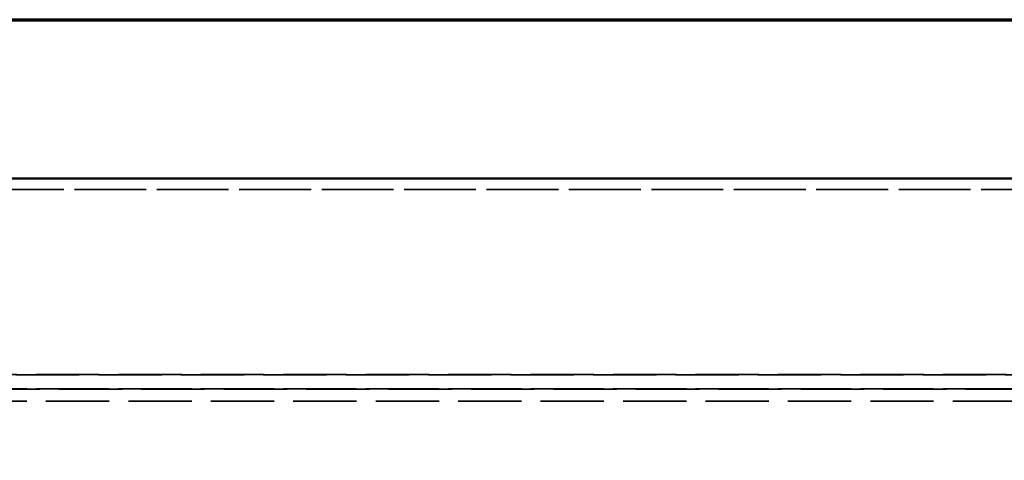
# Model space of a CAD drawing. Units: inches. Extents: x 1 to 43, y 0.5 to 33.5.
# Drawn here: x 5.8 to 10.9, y 30.7 to 33 of the extents above; entities that cross this region are included whole.
import ezdxf

# ---------------------------------------------------------------- set-up
doc = ezdxf.new("R2010")
doc.units = ezdxf.units.IN
doc.header["$LTSCALE"] = 2
doc.header["$MEASUREMENT"] = 0
doc.linetypes.add('DASHED', pattern=[0.2067, 0.1654, -0.0413])
doc.layers.get('0').update_dxf_attribs({"lineweight": 25})
for name, color, linetype, lineweight in [('Border (ANSI)', 7, 'Continuous', 70), ('Hidden (ANSI)', 7, 'DASHED', 35), ('Visible (ANSI)', 7, 'Continuous', 50)]:
    doc.layers.add(name, color=color, linetype=linetype, lineweight=lineweight)

# ---------------------------------------------------------------- blocks, each defined once
blk = doc.blocks.new('Borders Default Border')
at = {"layer": 'Border (ANSI)', "flags": 128}
blk.add_lwpolyline([(0.75, 0.5), (0.75, 16.5), (21.25, 16.5), (21.25, 0.5), (0.75, 0.5)], dxfattribs=at)

msp = doc.modelspace()

# ---------------------------------------------------------------- linework, layer by layer
at = {"layer": 'Hidden (ANSI)'}
for p, q in [((12.8434, 32.1712), (3.0794, 32.1712)), ((12.8434, 32.1122), (3.0794, 32.1122)), ((3.0794, 32.1122), (12.8434, 32.1122)), ((12.1074, 31.1456), (3.8154, 31.1456)), ((11.7814, 31.1459), (4.1414, 31.1459)), ((3.8154, 31.0709), (12.1074, 31.0709)), ((11.8334, 31.071), (4.1234, 31.071)), ((11.7814, 31.0712), (4.1414, 31.0712)), ((11.8334, 31.0075), (4.1234, 31.0075))]:
    msp.add_line(p, q, dxfattribs=at)
at = {"layer": 'Visible (ANSI)'}
msp.add_line((3.0794, 32.1712), (12.8434, 32.1712), dxfattribs=at)

# ---------------------------------------------------------------- block references
at = {"xscale": 2, "yscale": 2, "zscale": 2}
msp.add_blockref('Borders Default Border', (0, 0), dxfattribs=at)

doc.saveas('drawing.dxf')
